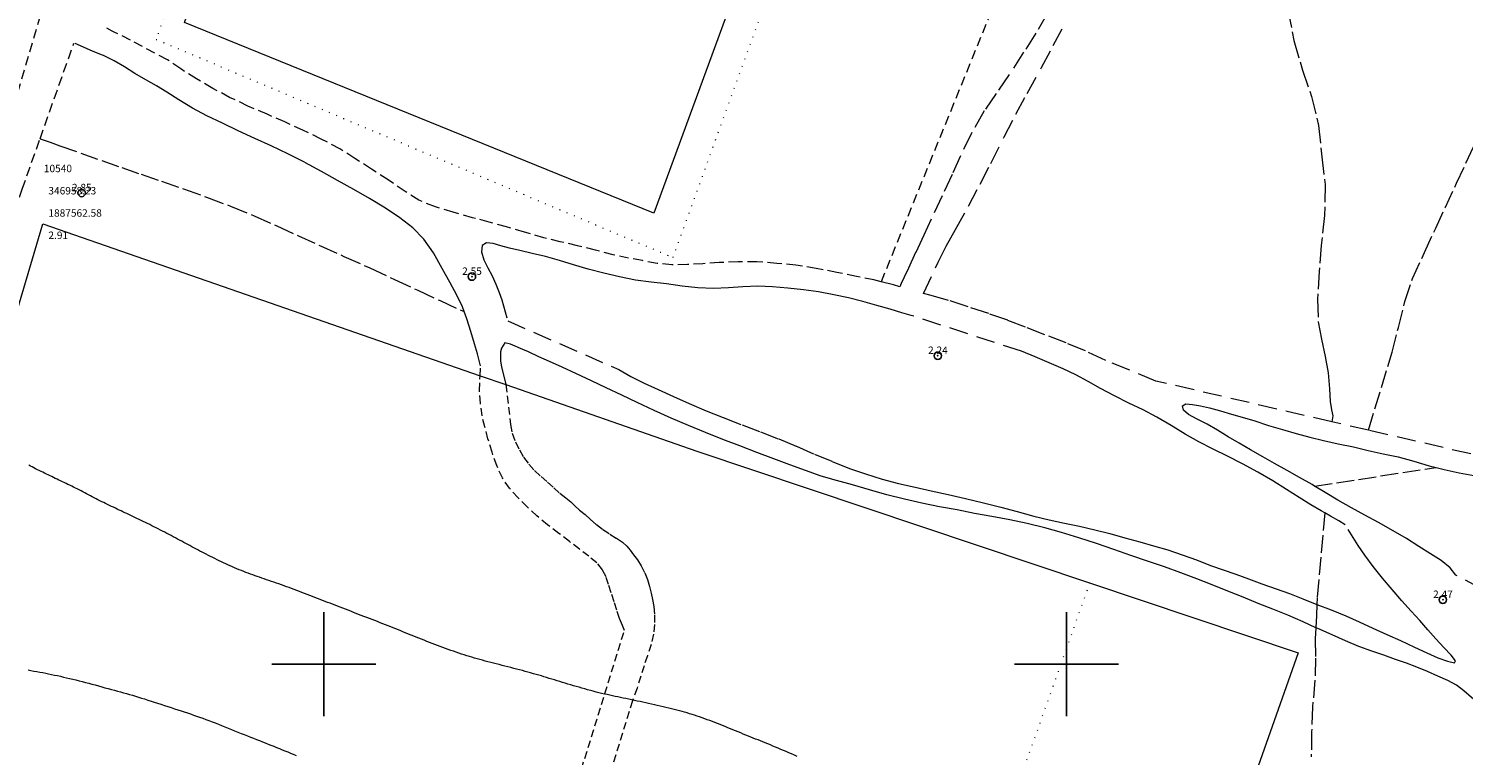
# Model space of a CAD drawing. Extents: x 346633 to 347883, y 1886974 to 1887784.
# Drawn here: x 346960 to 347153, y 1887488 to 1887586 of the extents above; entities that cross this region are included whole.
import ezdxf

# ---------------------------------------------------------------- set-up
doc = ezdxf.new("R2010")
doc.units = 0
doc.header["$MEASUREMENT"] = 0
doc.header["$PDMODE"] = 32
doc.header["$PDSIZE"] = -0.37
for name, pattern in [('ACAD_ISO02W100', [15, 12, -3]), ('DASHED', [19.05, 12.7, -6.35]), ('DOT2', [3.175, 0, -3.175]), ('HIDDEN', [9.525, 6.35, -3.175])]:
    doc.linetypes.add(name, pattern=pattern)
for name, color, linetype in [('1TODAS1K', 7, 'Continuous'), ('BRECHA', 7, 'Continuous'), ('CANCHA DEPORTIVA', 7, 'Continuous'), ('CERCA', 1, 'Continuous'), ('COTA FOTOGRAMETRICA', 10, 'Continuous'), ('CURVA INTERMEDIA', 17, 'Continuous'), ('MANZANA', 7, 'Continuous'), ('MANZANA INDEFINIDA', 7, 'Continuous'), ('SIMBOLO GRADICULA', 7, 'Continuous'), ('TERRACERIA', 7, 'Continuous'), ('VEREDA', 7, 'Continuous'), ('VIA DE ACCESO', 7, 'Continuous')]:
    doc.layers.add(name, color=color, linetype=linetype)
doc.styles.add('WMF-Times New Roman0', font='times.ttf')

msp = doc.modelspace()

# ---------------------------------------------------------------- linework, layer by layer
at = {"layer": 'BRECHA', "color": 1, "linetype": 'HIDDEN', "lineweight": 5, "ltscale": 0.4, "elevation": 0.038}
for points in [[(347097.43, 1887587.747), (347095.899, 1887585.055), (347094.237, 1887582.496), (347092.297, 1887579.471), (347090.541, 1887576.912), (347088.92, 1887574.571), (347087.27, 1887571.659), (347085.754, 1887568.536), (347084.592, 1887566.021), (347083.252, 1887563.136), (347081.794, 1887560.008), (347080.777, 1887557.817), (347079.69, 1887555.476), (347078.717, 1887553.391), (347078.149, 1887552.155), (347077.765, 1887551.33), (347077.556, 1887550.89), (347076.724, 1887551.129), (347075.052, 1887551.556)], [(347135.739, 1887532.68), (347112.052, 1887538.169), (347105.287, 1887540.951), (347102.549, 1887542.227), (347099.978, 1887543.305), (347097.1, 1887544.421), (347094.497, 1887545.431), (347092.101, 1887546.362), (347089.555, 1887547.257), (347086.765, 1887548.183), (347084.113, 1887549.039), (347081.776, 1887549.683), (347080.733, 1887549.981), (347082.732, 1887554.201), (347083.822, 1887556.37), (347085.071, 1887558.608), (347086.807, 1887561.755), (347088.391, 1887564.726), (347089.803, 1887567.494), (347091.614, 1887571.076), (347093.181, 1887574.153), (347094.708, 1887576.907), (347096.644, 1887580.436), (347098.232, 1887583.404), (347099.742, 1887586.265)], [(347018.905, 1887547.559), (347018.692, 1887548.169), (347017.932, 1887549.74), (347017.006, 1887551.416), (347015.948, 1887553.341), (347014.748, 1887555.459), (347013.468, 1887557.31), (347012, 1887558.841), (347010.247, 1887560.184), (347008.32, 1887561.459), (347006.154, 1887562.768), (347004.058, 1887563.978), (347001.838, 1887565.207), (346999.666, 1887566.42), (346997.38, 1887567.685), (346995.164, 1887568.813), (346992.891, 1887569.868), (346990.705, 1887570.861), (346988.466, 1887571.906), (346986.338, 1887572.916), (346984.255, 1887573.928), (346982.325, 1887574.961), (346980.478, 1887576.078), (346978.846, 1887577.1), (346977.465, 1887577.973), (346976.052, 1887578.778), (346974.554, 1887579.639), (346973.153, 1887580.516), (346971.767, 1887581.33), (346970.328, 1887582.031), (346970.043, 1887582.152), (346968.858, 1887582.654), (346966.354, 1887583.715)], [(347134.802, 1887520.396), (347134.316, 1887520.68), (347132.92, 1887521.499), (347131.362, 1887522.465), (347129.651, 1887523.568), (347127.774, 1887524.715), (347125.758, 1887525.883), (347123.725, 1887526.992), (347121.692, 1887528.041), (347119.767, 1887528.99), (347117.825, 1887529.974), (347115.982, 1887531.028), (347114.085, 1887532.179), (347112.191, 1887533.301), (347110.318, 1887534.281), (347108.385, 1887535.211), (347106.471, 1887536.161), (347104.58, 1887537.171), (347102.926, 1887538.121), (347101.276, 1887539.008), (347099.54, 1887539.82), (347097.675, 1887540.625), (347095.779, 1887541.434), (347093.956, 1887542.186), (347079.103, 1887547.014), (347077.82, 1887547.373), (347076.244, 1887547.839), (347074.491, 1887548.339), (347072.564, 1887548.903), (347070.633, 1887549.375), (347068.669, 1887549.79), (347066.615, 1887550.176), (347064.584, 1887550.446), (347062.478, 1887550.696), (347060.43, 1887550.892), (347058.43, 1887550.955), (347056.431, 1887550.879), (347054.492, 1887550.715), (347052.48, 1887550.623), (347050.361, 1887550.714), (347048.257, 1887550.98), (347046.145, 1887551.276), (347044.066, 1887551.502), (347041.984, 1887551.769), (347039.812, 1887552.22), (347037.689, 1887552.721), (347035.59, 1887553.271), (347033.606, 1887553.844), (347031.738, 1887554.403), (347029.831, 1887554.941), (347028.039, 1887555.381), (347026.374, 1887555.773), (347025.007, 1887556.094), (347023.841, 1887556.409), (347022.785, 1887556.712), (347021.896, 1887556.794), (347021.343, 1887556.433), (347021.233, 1887555.58), (347021.53, 1887554.521), (347022.079, 1887553.434), (347022.65, 1887552.336), (347023.181, 1887551.246), (347023.629, 1887550.122), (347023.953, 1887549.134), (347024.758, 1887546.296), (347039.733, 1887539.712), (347041.351, 1887538.801), (347043.13, 1887537.882), (347045.003, 1887537.012), (347047.093, 1887536.074), (347049.197, 1887535.131), (347051.489, 1887534.177), (347053.785, 1887533.254), (347056.32, 1887532.265), (347058.793, 1887531.31), (347061.264, 1887530.361), (347063.631, 1887529.378), (347066.068, 1887528.319), (347068.434, 1887527.347), (347070.793, 1887526.406), (347072.943, 1887525.656), (347075.207, 1887524.963), (347077.404, 1887524.373), (347079.65, 1887523.855), (347081.807, 1887523.382), (347084.097, 1887522.887), (347086.406, 1887522.361), (347088.844, 1887521.769), (347091.189, 1887521.155), (347093.368, 1887520.574), (347095.59, 1887519.956), (347097.658, 1887519.47), (347099.763, 1887519.005), (347101.769, 1887518.609), (347103.806, 1887518.126), (347105.839, 1887517.601), (347107.851, 1887517.053), (347109.881, 1887516.486), (347111.74, 1887515.964), (347113.647, 1887515.427), (347115.574, 1887514.769), (347117.495, 1887514.059), (347119.405, 1887513.316), (347121.096, 1887512.718), (347122.793, 1887512.145), (347124.537, 1887511.507), (347126.335, 1887510.854), (347128.258, 1887510.187), (347130.043, 1887509.529), (347131.842, 1887508.821), (347133.717, 1887508.061), (347133.726, 1887508.057)], [(347021.101, 1887540.206), (347020.692, 1887541.836), (347020.274, 1887543.205), (347019.776, 1887544.864), (347019.26, 1887546.543), (347018.905, 1887547.559)], [(347133.578, 1887504.929), (347131.886, 1887505.696), (347129.834, 1887506.61), (347127.817, 1887507.431), (347125.823, 1887508.208), (347123.785, 1887509.021), (347121.745, 1887509.864), (347119.606, 1887510.708), (347117.542, 1887511.512), (347115.412, 1887512.33), (347113.21, 1887513.109), (347110.935, 1887513.885), (347108.659, 1887514.66), (347106.365, 1887515.444), (347104.032, 1887516.273), (347101.661, 1887517.059), (347099.343, 1887517.755), (347097.07, 1887518.37), (347094.733, 1887518.953), (347092.366, 1887519.462), (347089.943, 1887519.919), (347087.612, 1887520.34), (347085.288, 1887520.796), (347082.919, 1887521.228), (347080.535, 1887521.723), (347078.217, 1887522.253), (347075.812, 1887522.846), (347073.48, 1887523.488), (347071.186, 1887524.177), (347069.034, 1887524.78), (347066.959, 1887525.368), (347064.859, 1887526.095), (347062.753, 1887526.869), (347060.592, 1887527.69), (347058.328, 1887528.537), (347056.017, 1887529.428), (347053.712, 1887530.294), (347051.383, 1887531.216), (347049.098, 1887532.161), (347046.752, 1887533.189), (347044.467, 1887534.217), (347042.218, 1887535.277), (347040.113, 1887536.277), (347038.03, 1887537.277), (347036.036, 1887538.208), (347034.026, 1887539.141), (347032.101, 1887540.03), (347030.404, 1887540.806), (347028.936, 1887541.455), (347027.563, 1887542.087), (347026.818, 1887542.43), (347025.145, 1887543.149), (347024.354, 1887543.334), (347023.921, 1887542.614), (347023.797, 1887542.087), (347023.785, 1887541.514), (347023.811, 1887540.857), (347023.929, 1887540.102), (347024.518, 1887537.686)], [(347133.42, 1887524.005), (347133.074, 1887524.218), (347131.403, 1887525.192), (347129.732, 1887526.106), (347128.031, 1887527.061), (347126.427, 1887527.966), (347124.791, 1887528.907), (347123.257, 1887529.796), (347121.784, 1887530.673), (347120.335, 1887531.555), (347118.937, 1887532.369), (347117.616, 1887533.038), (347116.457, 1887533.642), (347115.776, 1887534.267), (347115.646, 1887534.84), (347116.081, 1887535.101), (347116.976, 1887535.022), (347118.038, 1887534.816), (347119.248, 1887534.546), (347120.734, 1887534.149), (347122.215, 1887533.715), (347123.674, 1887533.296), (347125.363, 1887532.799), (347127.226, 1887532.193), (347129.08, 1887531.625), (347130.936, 1887531.11), (347132.77, 1887530.606), (347134.623, 1887530.154), (347136.593, 1887529.719), (347138.651, 1887529.282), (347140.651, 1887528.828), (347142.672, 1887528.37), (347144.691, 1887527.934), (347146.77, 1887527.388), (347148.829, 1887526.762), (347149.773, 1887526.522)], [(347140.681, 1887531.535), (347135.739, 1887532.68)], [(347158.148, 1887527.487), (347140.681, 1887531.535)], [(347149.773, 1887526.522), (347150.876, 1887526.242), (347152.876, 1887525.788), (347154.874, 1887525.423)], [(347162.679, 1887506.497), (347152.432, 1887512.012), (347151.654, 1887513), (347150.456, 1887513.97), (347149.026, 1887514.893), (347147.475, 1887515.889), (347145.775, 1887516.942), (347143.995, 1887518.001), (347142.044, 1887519.083), (347140.202, 1887520.081), (347138.368, 1887521.071), (347136.547, 1887522.126), (347134.824, 1887523.141), (347133.42, 1887524.005)], [(347133.726, 1887508.057), (347135.636, 1887507.313), (347137.613, 1887506.522), (347139.431, 1887505.711), (347141.27, 1887504.874), (347143.156, 1887504.02), (347145.002, 1887503.197), (347146.873, 1887502.322), (347148.545, 1887501.529), (347150.018, 1887500.878), (347151.337, 1887500.393), (347152.27, 1887500.169), (347152.389, 1887500.45), (347151.794, 1887501.223), (347150.828, 1887502.278), (347149.757, 1887503.426), (347148.68, 1887504.659), (347147.568, 1887505.898), (347146.406, 1887507.171), (347145.168, 1887508.556), (347143.847, 1887510.057), (347142.543, 1887511.595), (347141.304, 1887513.19), (347140.198, 1887514.68), (347139.276, 1887515.995), (347137.525, 1887518.793), (347136.691, 1887519.313), (347135.565, 1887519.951), (347134.802, 1887520.396)], [(347162.253, 1887488.678), (347161.734, 1887489.104), (347159.893, 1887490.78), (347158.381, 1887492.287), (347156.985, 1887493.531), (347155.693, 1887494.561), (347154.562, 1887495.521), (347153.522, 1887496.429), (347152.507, 1887497.176), (347151.356, 1887497.798), (347150.03, 1887498.408), (347148.615, 1887499.043), (347147.175, 1887499.623), (347145.786, 1887500.136), (347144.326, 1887500.66), (347142.764, 1887501.203), (347141.114, 1887501.759), (347139.377, 1887502.4), (347137.569, 1887503.151), (347135.772, 1887503.947), (347133.854, 1887504.804), (347133.578, 1887504.929)]]:
    msp.add_lwpolyline(points, dxfattribs=at)
at = {"layer": 'CANCHA DEPORTIVA', "lineweight": 0, "elevation": 0.038}
msp.add_lwpolyline([(347012.523, 1887675.143), (347012.922, 1887676.272), (347013.023, 1887676.237), (347078.46, 1887653.614), (347044.42, 1887560.817), (346981.233, 1887586.519), (347012.523, 1887675.143)], dxfattribs=at)
at = {"layer": 'CERCA', "color": 1, "linetype": 'DOT2', "lineweight": 20, "ltscale": 0.3, "elevation": 0.038}
for points in [[(347083.313, 1887655.563), (347014.532, 1887679.541), (347013.982, 1887679.733), (347011.402, 1887680.632), (347001.993, 1887653.94), (346999.14, 1887645.847), (346994.506, 1887632.701), (346977.419, 1887584.227), (347047.031, 1887554.824), (347072.248, 1887624.472), (347072.264, 1887624.516), (347072.265, 1887624.519), (347072.268, 1887624.527), (347072.269, 1887624.53)], [(347103.129, 1887510.956), (347081.143, 1887449.062), (347054.358, 1887374.065), (347043.413, 1887343.666)]]:
    msp.add_lwpolyline(points, dxfattribs=at)
at = {"layer": 'COTA FOTOGRAMETRICA'}
for p in [(346967.394, 1887563.515, 2.847), (347019.945, 1887552.246, 2.551), (347082.682, 1887541.586, 2.241), (347150.693, 1887508.698, 2.471)]:
    msp.add_point(p, dxfattribs=at)
at = {"layer": 'CURVA INTERMEDIA', "color": 17, "linetype": 'Continuous', "lineweight": 9}
for points, elevation in [([(347063.727, 1887487.588), (347063.361, 1887487.748), (347062.995, 1887487.907), (347062.63, 1887488.065), (347062.267, 1887488.22), (347061.904, 1887488.375), (347061.543, 1887488.527), (347061.185, 1887488.678), (347060.829, 1887488.826), (347060.477, 1887488.972), (347060.129, 1887489.116), (347059.786, 1887489.257), (347059.449, 1887489.395), (347059.119, 1887489.53), (347058.793, 1887489.662), (347058.47, 1887489.793), (347058.148, 1887489.924), (347057.825, 1887490.055), (347057.499, 1887490.187), (347057.169, 1887490.321), (347056.832, 1887490.458), (347056.49, 1887490.597), (347056.144, 1887490.738), (347055.796, 1887490.88), (347055.445, 1887491.022), (347055.094, 1887491.165), (347054.744, 1887491.307), (347054.395, 1887491.448), (347054.048, 1887491.587), (347053.703, 1887491.726), (347053.358, 1887491.863), (347053.014, 1887491.998), (347052.67, 1887492.132), (347052.326, 1887492.265), (347051.982, 1887492.397), (347051.638, 1887492.526), (347051.295, 1887492.653), (347050.952, 1887492.777), (347050.611, 1887492.897), (347050.271, 1887493.013), (347049.934, 1887493.124), (347049.598, 1887493.231), (347049.264, 1887493.333), (347048.929, 1887493.431), (347048.591, 1887493.527), (347048.25, 1887493.621), (347047.903, 1887493.713), (347047.549, 1887493.806), (347047.187, 1887493.899), (347046.817, 1887493.992), (347046.441, 1887494.085), (347046.06, 1887494.178), (347045.675, 1887494.27), (347045.289, 1887494.361), (347044.902, 1887494.451), (347044.515, 1887494.539), (347044.129, 1887494.626), (347043.743, 1887494.712), (347043.358, 1887494.796), (347042.974, 1887494.88), (347042.591, 1887494.962), (347042.208, 1887495.044), (347041.826, 1887495.125), (347041.446, 1887495.205), (347041.068, 1887495.285), (347040.691, 1887495.364), (347040.318, 1887495.442), (347039.948, 1887495.52), (347039.581, 1887495.597), (347039.218, 1887495.674), (347038.858, 1887495.75), (347038.499, 1887495.828), (347038.14, 1887495.907), (347037.779, 1887495.989), (347037.415, 1887496.074), (347037.047, 1887496.164), (347036.672, 1887496.259), (347036.293, 1887496.358), (347035.91, 1887496.46), (347035.526, 1887496.566), (347035.14, 1887496.674), (347034.755, 1887496.783), (347034.372, 1887496.893), (347033.993, 1887497.003), (347033.616, 1887497.113), (347033.243, 1887497.223), (347032.873, 1887497.333), (347032.506, 1887497.443), (347032.141, 1887497.553), (347031.78, 1887497.663), (347031.421, 1887497.773), (347031.064, 1887497.882), (347030.709, 1887497.991), (347030.354, 1887498.099), (347030, 1887498.207), (347029.646, 1887498.314), (347029.292, 1887498.419), (347028.936, 1887498.524), (347028.578, 1887498.627), (347028.217, 1887498.73), (347027.853, 1887498.832), (347027.485, 1887498.934), (347027.112, 1887499.036), (347026.734, 1887499.139), (347026.351, 1887499.241), (347025.962, 1887499.344), (347025.57, 1887499.447), (347025.177, 1887499.549), (347024.783, 1887499.651), (347024.389, 1887499.752), (347023.998, 1887499.852), (347023.611, 1887499.95), (347023.228, 1887500.048), (347022.848, 1887500.144), (347022.473, 1887500.241), (347022.101, 1887500.337), (347021.734, 1887500.434), (347021.371, 1887500.532), (347021.013, 1887500.63), (347020.658, 1887500.731), (347020.305, 1887500.832), (347019.954, 1887500.936), (347019.603, 1887501.042), (347019.252, 1887501.151), (347018.9, 1887501.263), (347018.545, 1887501.378), (347018.187, 1887501.496), (347017.829, 1887501.617), (347017.469, 1887501.741), (347017.108, 1887501.867), (347016.746, 1887501.996), (347016.384, 1887502.127), (347016.023, 1887502.259), (347015.662, 1887502.393), (347015.302, 1887502.529), (347014.942, 1887502.666), (347014.583, 1887502.805), (347014.225, 1887502.944), (347013.868, 1887503.085), (347013.512, 1887503.226), (347013.158, 1887503.367), (347012.805, 1887503.509), (347012.453, 1887503.65), (347012.104, 1887503.791), (347011.757, 1887503.931), (347011.412, 1887504.071), (347011.069, 1887504.209), (347010.728, 1887504.346), (347010.388, 1887504.482), (347010.047, 1887504.619), (347009.705, 1887504.756), (347009.36, 1887504.894), (347009.011, 1887505.032), (347008.659, 1887505.172), (347008.303, 1887505.314), (347007.943, 1887505.456), (347007.582, 1887505.598), (347007.219, 1887505.741), (347006.856, 1887505.883), (347006.493, 1887506.025), (347006.131, 1887506.166), (347005.77, 1887506.305), (347005.41, 1887506.445), (347005.05, 1887506.583), (347004.692, 1887506.721), (347004.334, 1887506.859), (347003.977, 1887506.997), (347003.62, 1887507.135), (347003.265, 1887507.272), (347002.911, 1887507.409), (347002.559, 1887507.546), (347002.21, 1887507.682), (347001.862, 1887507.816), (347001.518, 1887507.95), (347001.177, 1887508.083), (347000.838, 1887508.214), (347000.501, 1887508.345), (347000.164, 1887508.476), (346999.827, 1887508.606), (346999.489, 1887508.738), (346999.148, 1887508.869), (346998.804, 1887509.003), (346998.458, 1887509.136), (346998.11, 1887509.271), (346997.76, 1887509.405), (346997.41, 1887509.539), (346997.06, 1887509.673), (346996.711, 1887509.805), (346996.363, 1887509.937), (346996.016, 1887510.067), (346995.67, 1887510.195), (346995.326, 1887510.323), (346994.982, 1887510.448), (346994.64, 1887510.573), (346994.298, 1887510.696), (346993.958, 1887510.817), (346993.619, 1887510.936), (346993.282, 1887511.054), (346992.948, 1887511.171), (346992.618, 1887511.285), (346992.292, 1887511.397), (346991.972, 1887511.507), (346991.656, 1887511.615), (346991.346, 1887511.722), (346991.039, 1887511.828), (346990.734, 1887511.935), (346990.431, 1887512.043), (346990.128, 1887512.152), (346989.824, 1887512.265), (346989.519, 1887512.381), (346989.213, 1887512.5), (346988.906, 1887512.622), (346988.6, 1887512.747), (346988.294, 1887512.874), (346987.989, 1887513.003), (346987.687, 1887513.134), (346987.387, 1887513.266), (346987.089, 1887513.4), (346986.793, 1887513.535), (346986.499, 1887513.672), (346986.206, 1887513.81), (346985.913, 1887513.95), (346985.621, 1887514.092), (346985.33, 1887514.235), (346985.038, 1887514.38), (346984.748, 1887514.526), (346984.459, 1887514.673), (346984.172, 1887514.82), (346983.887, 1887514.967), (346983.605, 1887515.114), (346983.326, 1887515.26), (346983.05, 1887515.406), (346982.776, 1887515.552), (346982.503, 1887515.698), (346982.23, 1887515.844), (346981.958, 1887515.99), (346981.685, 1887516.137), (346981.41, 1887516.284), (346981.135, 1887516.432), (346980.858, 1887516.581), (346980.579, 1887516.73), (346980.299, 1887516.88), (346980.017, 1887517.03), (346979.733, 1887517.181), (346979.447, 1887517.332), (346979.16, 1887517.483), (346978.871, 1887517.634), (346978.581, 1887517.785), (346978.291, 1887517.936), (346978, 1887518.086), (346977.709, 1887518.235), (346977.419, 1887518.384), (346977.129, 1887518.532), (346976.839, 1887518.678), (346976.55, 1887518.824), (346976.262, 1887518.968), (346975.974, 1887519.11), (346975.688, 1887519.251), (346975.402, 1887519.39), (346975.118, 1887519.527), (346974.837, 1887519.662), (346974.557, 1887519.795), (346974.281, 1887519.926), (346974.009, 1887520.055), (346973.74, 1887520.181), (346973.476, 1887520.305), (346973.215, 1887520.428), (346972.957, 1887520.549), (346972.7, 1887520.669), (346972.444, 1887520.789), (346972.188, 1887520.909), (346971.93, 1887521.03), (346971.671, 1887521.151), (346971.41, 1887521.274), (346971.147, 1887521.399), (346970.884, 1887521.524), (346970.622, 1887521.651), (346970.359, 1887521.779), (346970.098, 1887521.909), (346969.838, 1887522.04), (346969.58, 1887522.172), (346969.324, 1887522.305), (346969.069, 1887522.439), (346968.815, 1887522.572), (346968.562, 1887522.706), (346968.31, 1887522.839), (346968.059, 1887522.971), (346967.808, 1887523.103), (346967.558, 1887523.234), (346967.308, 1887523.364), (346967.058, 1887523.493), (346966.807, 1887523.621), (346966.555, 1887523.747), (346966.303, 1887523.873), (346966.049, 1887523.997), (346965.797, 1887524.12), (346965.545, 1887524.242), (346965.294, 1887524.362), (346965.046, 1887524.481), (346964.8, 1887524.599), (346964.558, 1887524.715), (346964.318, 1887524.83), (346964.08, 1887524.944), (346963.843, 1887525.058), (346963.607, 1887525.172), (346963.37, 1887525.286), (346963.131, 1887525.4), (346962.89, 1887525.516), (346962.648, 1887525.633), (346962.405, 1887525.75), (346962.161, 1887525.868), (346961.918, 1887525.987), (346961.675, 1887526.106), (346961.433, 1887526.226), (346961.194, 1887526.346), (346960.956, 1887526.466), (346960.721, 1887526.587), (346960.487, 1887526.709), (346960.256, 1887526.832)], 3.012), ([(346960.166, 1887499.225), (346960.567, 1887499.156), (346960.965, 1887499.087), (346961.361, 1887499.016), (346961.757, 1887498.943), (346962.152, 1887498.868), (346962.546, 1887498.792), (346962.942, 1887498.713), (346963.339, 1887498.632), (346963.738, 1887498.548), (346964.139, 1887498.462), (346964.542, 1887498.373), (346964.949, 1887498.281), (346965.359, 1887498.186), (346965.774, 1887498.089), (346966.193, 1887497.988), (346966.616, 1887497.884), (346967.043, 1887497.777), (346967.473, 1887497.668), (346967.906, 1887497.556), (346968.341, 1887497.442), (346968.779, 1887497.325), (346969.217, 1887497.206), (346969.657, 1887497.085), (346970.095, 1887496.964), (346970.53, 1887496.843), (346970.961, 1887496.723), (346971.387, 1887496.605), (346971.806, 1887496.489), (346972.218, 1887496.376), (346972.623, 1887496.265), (346973.024, 1887496.155), (346973.423, 1887496.044), (346973.821, 1887495.933), (346974.222, 1887495.818), (346974.626, 1887495.7), (346975.035, 1887495.576), (346975.451, 1887495.449), (346975.872, 1887495.316), (346976.3, 1887495.18), (346976.733, 1887495.041), (346977.173, 1887494.898), (346977.619, 1887494.752), (346978.07, 1887494.604), (346978.526, 1887494.455), (346978.983, 1887494.304), (346979.439, 1887494.154), (346979.891, 1887494.005), (346980.338, 1887493.858), (346980.778, 1887493.714), (346981.207, 1887493.573), (346981.629, 1887493.434), (346982.044, 1887493.297), (346982.455, 1887493.159), (346982.864, 1887493.019), (346983.274, 1887492.876), (346983.686, 1887492.728), (346984.101, 1887492.575), (346984.521, 1887492.417), (346984.945, 1887492.254), (346985.372, 1887492.087), (346985.803, 1887491.916), (346986.237, 1887491.743), (346986.673, 1887491.569), (346987.112, 1887491.392), (346987.552, 1887491.215), (346987.992, 1887491.038), (346988.43, 1887490.862), (346988.864, 1887490.688), (346989.294, 1887490.517), (346989.717, 1887490.348), (346990.133, 1887490.184), (346990.542, 1887490.023), (346990.944, 1887489.864), (346991.341, 1887489.708), (346991.733, 1887489.554), (346992.12, 1887489.401), (346992.503, 1887489.249), (346992.884, 1887489.096), (346993.261, 1887488.944), (346993.638, 1887488.791), (346994.013, 1887488.638), (346994.387, 1887488.484), (346994.761, 1887488.331), (346995.136, 1887488.176), (346995.513, 1887488.021), (346995.891, 1887487.865), (346996.27, 1887487.708)], 3.037)]:
    msp.add_lwpolyline(points, dxfattribs=dict(at, elevation=elevation))
at = {"layer": 'MANZANA', "lineweight": 18, "elevation": 0.038}
msp.add_lwpolyline([(347024.518, 1887537.686), (347050.247, 1887528.732), (347103.129, 1887510.956), (347131.208, 1887501.517), (347112.39, 1887448.203), (347081.452, 1887360.317), (347071.448, 1887334.755), (347066.989, 1887336.172), (347065.032, 1887336.794), (347043.413, 1887343.666), (347016.694, 1887352.158), (347002.61, 1887356.867), (346949.974, 1887374.466), (346907.577, 1887388.757), (346934.478, 1887474.48), (346939.9, 1887493.702), (346940.208, 1887494.792), (346943.838, 1887497.325), (346943.87, 1887497.433), (346962.177, 1887559.381), (347021.042, 1887538.895), (347021.043, 1887538.895), (347024.518, 1887537.686)], dxfattribs=at)
msp.add_lwpolyline([(347024.518, 1887537.686), (347050.247, 1887528.732), (347103.129, 1887510.956), (347131.208, 1887501.517), (347112.39, 1887448.203), (347081.452, 1887360.317), (347071.448, 1887334.755), (347066.989, 1887336.172), (347065.032, 1887336.794), (347043.413, 1887343.666), (347016.694, 1887352.158), (347002.61, 1887356.867), (346949.974, 1887374.466), (346907.577, 1887388.757), (346934.478, 1887474.48), (346939.9, 1887493.702), (346940.208, 1887494.792), (346943.838, 1887497.325), (346943.87, 1887497.433), (346962.177, 1887559.381), (347021.042, 1887538.895), (347021.043, 1887538.895), (347024.518, 1887537.686)], dxfattribs=at)
at = {"layer": 'MANZANA INDEFINIDA', "linetype": 'HIDDEN', "lineweight": 13, "ltscale": 0.2, "elevation": 0.038}
msp.add_lwpolyline([(347100.657, 1887614.471), (347075.052, 1887551.556), (347074.086, 1887551.802), (347071.719, 1887552.273), (347069.09, 1887552.81), (347066.319, 1887553.352), (347063.552, 1887553.793), (347061.019, 1887554.037), (347058.305, 1887554.238), (347055.775, 1887554.227), (347053.255, 1887554.145), (347051.049, 1887553.99), (347048.958, 1887553.869), (347046.863, 1887553.821), (347044.893, 1887554.019), (347042.915, 1887554.403), (347041.038, 1887554.744), (347038.956, 1887555.176), (347036.588, 1887555.824), (347034.181, 1887556.412), (347031.834, 1887556.939), (347029.637, 1887557.468), (347027.032, 1887558.236), (347024.611, 1887558.936), (347022.253, 1887559.606), (347020.017, 1887560.192), (347017.417, 1887560.936), (347015.018, 1887561.636), (347012.786, 1887562.551), (347010.95, 1887563.728), (347008.645, 1887565.273), (347006.401, 1887566.734), (347004.182, 1887568.189), (347002.17, 1887569.486), (346999.662, 1887570.794), (346997.187, 1887571.971), (346994.733, 1887573.088), (346992.356, 1887574.12), (346989.773, 1887575.242), (346987.32, 1887576.397), (346985.036, 1887577.618), (346982.867, 1887578.895), (346980.731, 1887580.234), (346978.939, 1887581.469), (346973.972, 1887584.13), (346971.785, 1887585.182), (346971.497, 1887585.336), (346970.791, 1887585.715)], dxfattribs=at)
msp.add_lwpolyline([(347100.657, 1887614.471), (347075.052, 1887551.556), (347074.086, 1887551.802), (347071.719, 1887552.273), (347069.09, 1887552.81), (347066.319, 1887553.352), (347063.552, 1887553.793), (347061.019, 1887554.037), (347058.305, 1887554.238), (347055.775, 1887554.227), (347053.255, 1887554.145), (347051.049, 1887553.99), (347048.958, 1887553.869), (347046.863, 1887553.821), (347044.893, 1887554.019), (347042.915, 1887554.403), (347041.038, 1887554.744), (347038.956, 1887555.176), (347036.588, 1887555.824), (347034.181, 1887556.412), (347031.834, 1887556.939), (347029.637, 1887557.468), (347027.032, 1887558.236), (347024.611, 1887558.936), (347022.253, 1887559.606), (347020.017, 1887560.192), (347017.417, 1887560.936), (347015.018, 1887561.636), (347012.786, 1887562.551), (347010.95, 1887563.728), (347008.645, 1887565.273), (347006.401, 1887566.734), (347004.182, 1887568.189), (347002.17, 1887569.486), (346999.662, 1887570.794), (346997.187, 1887571.971), (346994.733, 1887573.088), (346992.356, 1887574.12), (346989.773, 1887575.242), (346987.32, 1887576.397), (346985.036, 1887577.618), (346982.867, 1887578.895), (346980.731, 1887580.234), (346978.939, 1887581.469), (346973.972, 1887584.13), (346971.785, 1887585.182), (346971.497, 1887585.336), (346970.791, 1887585.715)], dxfattribs=at)
at = {"layer": 'SIMBOLO GRADICULA', "color": 5}
for points in [[(347000, 1887493), (347000, 1887500), (347000, 1887507)], [(347100, 1887493), (347100, 1887500), (347100, 1887507)], [(346993, 1887500), (347000, 1887500), (347007, 1887500)], [(347093, 1887500), (347100, 1887500), (347107, 1887500)]]:
    msp.add_lwpolyline(points, dxfattribs=at)
at = {"layer": 'TERRACERIA', "linetype": 'DASHED', "lineweight": 13, "ltscale": 0.1, "elevation": 0.038}
for points in [[(347005.575, 1887747.734), (346991.991, 1887694.539), (346981.28, 1887658.131), (346981.212, 1887654.272), (346975.954, 1887634.853), (346957.976, 1887574.455), (346954.64, 1887563.884)], [(346961.785, 1887570.824), (346966.354, 1887583.715)], [(346943.87, 1887497.433), (346943.281, 1887499.249), (346943.119, 1887499.732), (346942.985, 1887500.263), (346942.935, 1887500.843), (346942.586, 1887502.692), (346942.717, 1887503.663), (346949.391, 1887534.002), (346949.904, 1887535.975), (346952.614, 1887544), (346957.188, 1887557.546), (346959.382, 1887564.045), (346961.785, 1887570.824)]]:
    msp.add_lwpolyline(points, dxfattribs=at)
at = {"layer": 'VEREDA', "linetype": 'ACAD_ISO02W100', "lineweight": 0, "ltscale": 0.2, "elevation": 0.038}
for points in [[(347129.832, 1887588.165), (347130.643, 1887584.056), (347131.796, 1887580.079), (347133.005, 1887576.507), (347133.946, 1887572.608), (347134.411, 1887568.383), (347134.832, 1887564.669), (347134.765, 1887560.499), (347134.315, 1887556.44), (347134.04, 1887552.939), (347133.811, 1887549.191), (347133.899, 1887546.139), (347134.336, 1887543.803), (347134.827, 1887541.474), (347135.26, 1887539.271), (347135.438, 1887537.126), (347135.522, 1887535.405), (347135.691, 1887534.274), (347135.869, 1887533.48), (347135.739, 1887532.68)], [(347140.681, 1887531.535), (347143.848, 1887542.056), (347144.695, 1887545.401), (347145.589, 1887548.895), (347146.599, 1887551.972), (347148.212, 1887555.518), (347149.728, 1887558.796), (347151.032, 1887561.593), (347152.532, 1887564.834), (347153.797, 1887567.56), (347154.859, 1887569.846), (347156.451, 1887573.405)], [(346961.785, 1887570.824), (346963.138, 1887570.347), (346964.44, 1887569.889), (346972.792, 1887566.947), (346975.405, 1887566.043), (346978.152, 1887565.093), (346981.113, 1887564.06), (346984.213, 1887562.946), (346987.427, 1887561.757), (346990.636, 1887560.45), (346993.674, 1887559.083), (346996.599, 1887557.736), (346999.572, 1887556.395), (347002.714, 1887554.98), (347006.206, 1887553.414), (347009.508, 1887551.87), (347012.659, 1887550.401), (347015.653, 1887549.011), (347018.37, 1887547.75), (347018.905, 1887547.559)], [(347133.42, 1887524.005), (347149.773, 1887526.522)], [(347134.802, 1887520.396), (347133.765, 1887508.948), (347133.726, 1887508.057)], [(347133.726, 1887508.057), (347133.66, 1887506.549), (347133.578, 1887504.929)], [(347133.578, 1887504.929), (347133.502, 1887503.44), (347133.562, 1887500.826), (347133.471, 1887497.874), (347133.144, 1887494.26), (347133.016, 1887490.873), (347132.973, 1887487.502)]]:
    msp.add_lwpolyline(points, dxfattribs=at)
at = {"layer": 'VIA DE ACCESO', "linetype": 'DASHED', "lineweight": 9, "ltscale": 0.08, "elevation": 0.038}
for points in [[(347023.884, 1887450.915), (347040.477, 1887504.567), (347040.23, 1887505.222), (347039.832, 1887506.157), (347039.443, 1887507.291), (347039.101, 1887508.432), (347038.708, 1887509.64), (347038.336, 1887510.739), (347038, 1887511.772), (347037.524, 1887512.731), (347036.761, 1887513.665), (347035.681, 1887514.558), (347034.417, 1887515.492), (347033.066, 1887516.549), (347031.667, 1887517.634), (347030.143, 1887518.794), (347028.694, 1887519.985), (347027.397, 1887521.205), (347026.141, 1887522.455), (347024.997, 1887523.72), (347024.068, 1887525.105), (347023.28, 1887526.767), (347022.649, 1887528.592), (347022.096, 1887530.393), (347021.675, 1887532.017), (347021.305, 1887533.523), (347021.079, 1887535.21), (347020.952, 1887536.907), (347021.042, 1887538.895), (347021.101, 1887540.206)], [(347024.518, 1887537.686), (347025.148, 1887532.334), (347025.377, 1887531.13), (347025.798, 1887529.959), (347026.333, 1887528.878), (347026.9, 1887527.914), (347027.585, 1887526.979), (347028.376, 1887526.093), (347029.25, 1887525.302), (347030.133, 1887524.544), (347030.952, 1887523.778), (347031.765, 1887523.059), (347032.575, 1887522.44), (347033.257, 1887521.903), (347033.824, 1887521.353), (347034.447, 1887520.771), (347035.174, 1887520.164), (347035.927, 1887519.517), (347036.721, 1887518.828), (347037.575, 1887518.15), (347038.517, 1887517.553), (347039.424, 1887516.978), (347040.214, 1887516.434), (347040.82, 1887515.91), (347041.25, 1887515.363), (347041.703, 1887514.761), (347042.229, 1887514.087), (347042.756, 1887513.263), (347043.215, 1887512.328), (347043.586, 1887511.406), (347043.85, 1887510.5), (347044.073, 1887509.603), (347044.269, 1887508.707), (347044.43, 1887507.772), (347044.528, 1887506.629), (347044.527, 1887505.367), (347044.408, 1887504.065), (347044.077, 1887502.664), (347043.566, 1887501.137), (347043.126, 1887499.797), (347042.686, 1887498.408), (347042.174, 1887496.771), (347041.556, 1887495.072), (347025.109, 1887441.452)]]:
    msp.add_lwpolyline(points, dxfattribs=at)

# ---------------------------------------------------------------- texts
at = {"layer": '1TODAS1K', "style": 'WMF-Times New Roman0'}
for s, p in [('10540', (346962.301, 1887566.322)), ('10540', (346962.301, 1887566.322)), ('10540', (346962.301, 1887566.322)), ('  346958.23', (346962.301, 1887563.322)), ('  346958.23', (346962.301, 1887563.322)), ('  346958.23', (346962.301, 1887563.322)), ('2.85', (346966.079, 1887563.753)), ('  1887562.58', (346962.301, 1887560.322)), ('  1887562.58', (346962.301, 1887560.322)), ('  1887562.58', (346962.301, 1887560.322)), ('  2.91', (346962.301, 1887557.322)), ('  2.91', (346962.301, 1887557.322)), ('  2.91', (346962.301, 1887557.322)), ('2.55', (347018.63, 1887552.484)), ('2.24', (347081.367, 1887541.824)), ('2.47', (347149.378, 1887508.936))]:
    msp.add_text(s, height=1, dxfattribs=at).set_placement(p)

doc.saveas('drawing.dxf')
